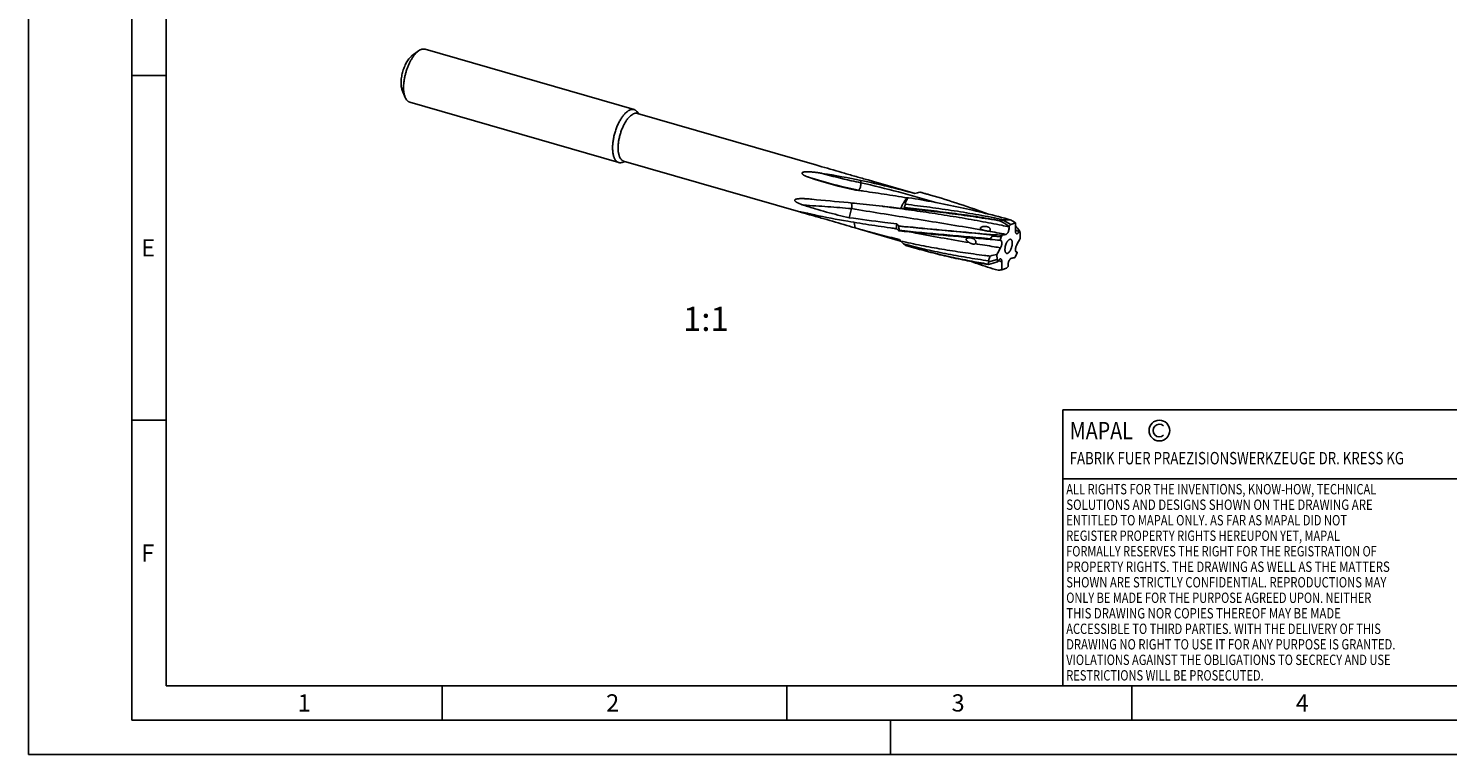
# Model space of a CAD drawing. Units: millimetres. Extents: x 0 to 420, y 0 to 297.
# Drawn here: x 0 to 206, y 0 to 105 of the extents above; entities that cross this region are included whole.
import ezdxf

# ---------------------------------------------------------------- set-up
doc = ezdxf.new("R2010")
doc.units = ezdxf.units.MM
doc.header["$LTSCALE"] = 23.1
for name, color, linetype in [('607444014-000_CL', 7, 'CONTINUOUS'), ('607991416-000-00-ED1_FORMAT', 7, 'CONTINUOUS'), ('607991416-000-00-ED1_TEXT', 7, 'CONTINUOUS')]:
    doc.layers.add(name, color=color, linetype=linetype)
doc.styles.get("Standard").update_dxf_attribs({"font": 'TXT.SHX', "width": 0.7})

# ---------------------------------------------------------------- blocks, each defined once
blk = doc.blocks.new('COPYRIGHT_BL2', base_point=(185, 30))
at = {"layer": '607991416-000-00-ED1_FORMAT', "color": 7, "linetype": 'CONTINUOUS'}
for p, q in [((220, 50), (150, 50)), ((150, 50), (150, 10)), ((220, 40), (150, 40))]:
    blk.add_line(p, q, dxfattribs=at)
at = {"layer": '607991416-000-00-ED1_FORMAT', "color": 3, "linetype": 'CONTINUOUS'}
blk.add_circle((164, 47), 1.5, dxfattribs=at)
blk.add_arc((164, 47), 0.915, 48.0077, 311.9923, dxfattribs=at)
at = {"layer": '607991416-000-00-ED1_FORMAT', "color": 2, "linetype": 'CONTINUOUS'}
for s, height, width, p in [('MAPAL', 2.5, 0.838095, (151, 45.75)), ('FABRIK FUER PRAEZISIONSWERKZEUGE DR. KRESS KG', 1.8, 0.781481, (151, 42.1)), ('ALL RIGHTS FOR THE INVENTIONS, KNOW-HOW, TECHNICAL', 1.5, 0.788095, (150.5, 37.75)), ('SOLUTIONS AND DESIGNS SHOWN ON THE DRAWING ARE', 1.5, 0.813147, (150.5, 35.5)), ('ENTITLED TO MAPAL ONLY. AS FAR AS MAPAL DID NOT', 1.5, 0.791287, (150.5, 33.25)), ('REGISTER PROPERTY RIGHTS HEREUPON YET, MAPAL', 1.5, 0.780303, (150.5, 31)), ('FORMALLY RESERVES THE RIGHT FOR THE REGISTRATION OF', 1.5, 0.776377, (150.5, 28.75)), ('PROPERTY RIGHTS. THE DRAWING AS WELL AS THE MATTERS', 1.5, 0.80859, (150.5, 26.5)), ('SHOWN ARE STRICTLY CONFIDENTIAL. REPRODUCTIONS MAY', 1.5, 0.795714, (150.5, 24.25)), ('ONLY BE MADE FOR THE PURPOSE AGREED UPON. NEITHER', 1.5, 0.779883, (150.5, 22)), ('THIS DRAWING NOR COPIES THEREOF MAY BE MADE', 1.5, 0.803433, (150.5, 19.75)), ('ACCESSIBLE TO THIRD PARTIES. WITH THE DELIVERY OF THIS', 1.5, 0.784392, (150.5, 17.5)), ('DRAWING NO RIGHT TO USE IT FOR ANY PURPOSE IS GRANTED.', 1.5, 0.794974, (150.5, 15.25)), ('VIOLATIONS AGAINST THE OBLIGATIONS TO SECRECY AND USE', 1.5, 0.784816, (150.5, 13)), ('RESTRICTIONS WILL BE PROSECUTED.  ', 1.5, 0.785014, (150.5, 10.75))]:
    blk.add_text(s, height=height, dxfattribs=dict(at, width=width)).set_placement(p)

msp = doc.modelspace()

# ---------------------------------------------------------------- linework, layer by layer
at = {"layer": '607444014-000_CL', "color": 7, "linetype": 'CONTINUOUS'}
for p, q in [((55.6693, 101.4207), (56.5787, 102.0711)), ((57.5145, 102.3128), (87.8254, 93.5628)), ((54.2098, 96.3648), (54.6327, 95.3299)), ((55.2957, 94.6266), (85.6066, 85.8766)), ((88.2435, 93.2788), (88.5263, 92.9441)), ((88.3145, 93.0053), (114.0161, 85.5859)), ((86.1117, 85.8942), (86.5294, 86.0266)), ((86.3176, 86.0877), (112.0192, 78.6683)), ((120.7323, 83.2789), (120.7348, 82.9333)), ((122.5322, 83.1275), (121.7511, 83.3504)), ((122.5322, 83.1275), (128.5809, 81.3814)), ((119.9517, 81.8779), (120.3667, 81.8735)), ((120.7387, 81.7721), (119.9517, 81.8779)), ((129.2728, 81.5873), (129.3175, 81.575)), ((130.2752, 81.3086), (129.319, 81.5805)), ((119.028, 77.8793), (119.361, 79.1925)), ((124.0301, 79.5089), (124.1733, 79.4908)), ((124.174, 79.4907), (124.1733, 79.4908)), ((119.866, 76.4057), (119.7345, 77.2029)), ((120.5353, 76.2099), (119.866, 76.4057)), ((120.5353, 76.2099), (126.4749, 74.4953)), ((141.3365, 77.5345), (141.3978, 77.5891)), ((141.3365, 77.5345), (142.4676, 76.8662)), ((142.2084, 76.6526), (142.1861, 76.6664)), ((142.4676, 76.8662), (142.2084, 76.6526)), ((142.2084, 76.6526), (142.2213, 76.5495)), ((142.4676, 76.8662), (143.1427, 77.1109)), ((126.3116, 74.6906), (126.274, 74.7355)), ((136.45, 74.2527), (136.4333, 74.2622)), ((139.7776, 75.1938), (139.8209, 75.3643)), ((139.7776, 75.1938), (141.0844, 75.0776)), ((140.913, 74.5923), (140.887, 74.5954)), ((141.0844, 75.0776), (140.913, 74.5923)), ((140.913, 74.5923), (140.9718, 74.5869)), ((140.9718, 74.5869), (140.9768, 74.5863)), ((141.2169, 75.3458), (141.0844, 75.0776)), ((143.7243, 75.965), (143.6667, 75.8551)), ((143.7243, 75.965), (143.7096, 75.983)), ((143.807, 75.6111), (143.7243, 75.965)), ((143.836, 74.8801), (143.807, 75.6111)), ((128.0564, 73.6224), (127.2515, 73.859)), ((128.0564, 73.6224), (128.5821, 73.4707)), ((140.4474, 72.5594), (140.4763, 71.8283)), ((143.0665, 72.0936), (143.1989, 72.3618)), ((143.1989, 72.3618), (143.3703, 72.8471)), ((143.3703, 72.8471), (143.3115, 72.8526)), ((143.3703, 72.8471), (143.3573, 72.8553)), ((139.2741, 71.4687), (139.2315, 71.6237)), ((139.2741, 71.4687), (140.4763, 71.8283)), ((140.4763, 71.8283), (140.559, 71.4744)), ((140.559, 71.4744), (140.5347, 71.4677)), ((140.559, 71.4744), (140.6166, 71.5844)), ((141.1407, 70.3286), (141.8157, 70.5733)), ((141.8157, 70.5733), (142.0749, 70.7868)), ((142.0749, 70.7868), (142.062, 70.89))]:
    msp.add_line(p, q, dxfattribs=at)
at = {"layer": '607444014-000_CL', "color": 9, "linetype": 'CONTINUOUS'}
for p, q in [((114.0193, 78.2798), (113.9709, 78.2824)), ((114.0196, 78.2805), (113.971, 78.2829)), ((142.1861, 76.6664), (142.1956, 76.5548)), ((142.2213, 76.5495), (142.1956, 76.5548)), ((136.45, 74.2527), (136.4322, 74.2557)), ((143.7096, 75.983), (143.6424, 75.8646)), ((143.6667, 75.8551), (143.6424, 75.8646)), ((143.3115, 72.8526), (143.2296, 72.8907)), ((143.3573, 72.8553), (143.2891, 72.863))]:
    msp.add_line(p, q, dxfattribs=at)
at = {"layer": '607444014-000_CL', "color": 7, "linetype": 'CONTINUOUS'}
msp.add_lwpolyline([(123.832, 79.532), (123.9524, 79.5183), (124.0301, 79.5089)], dxfattribs=at)
for centre, radius, start, end in [((132.085, 139.8519), 59.2301, 251.469784, 258.179262), ((124.9002, 102.3552), 21.7515, 276.661015, 277.221529), ((165.2849, -40.6559), 127.4374, 106.414643, 106.748787), ((129.1834, 80.8255), 0.767, 79.817579, 83.305555), ((96.6649, -37.0938), 123.0792, 74.152627, 74.61541), ((96.6638, -37.098), 123.0835, 73.897933, 74.152636), ((72.0866, -388.3316), 470.7164, 83.361133, 83.688772), ((126.6137, 89.9831), 10.7551, 269.429401, 271.998263), ((134.6584, 75.9579), 8.3403, 156.156959, 156.867273), ((136.25, 88.7397), 16.2031, 230.233491, 232.049197), ((135.2891, 85.6805), 12.7743, 222.839795, 224.763921), ((129.4879, 77.3019), 3.3265, 190.687864, 191.185412), ((119.9528, 40.4773), 42.4731, 58.434935, 60.365142), ((143.5274, 68.2863), 9.5042, 103.327839, 105.449038), ((141.439, 67.75), 9.8391, 83.749247, 90.240032), ((104.8075, 20.0527), 68.7402, 56.104368, 56.736996), ((34.3081, 77.3421), 108.8348, 359.259846, 359.87824), ((196.1463, 119.0067), 67.8281, 218.604931, 219.368445), ((127.1447, 75.394), 1.0917, 217.101084, 220.175319), ((132.3608, 75.9876), 6.0755, 179.356986, 180.233859), ((210.7692, 145.4057), 110.1531, 219.938945, 220.077078), ((127.9635, 75.6895), 1.9078, 219.065357, 220.212962), ((94.3788, -371.6139), 449.305, 84.192769, 84.508926), ((137.7858, 47.967), 26.8083, 83.357119, 86.41108), ((150.8869, 66.0558), 14.3847, 140.561063, 142.435306), ((149.3887, 66.5344), 13.0196, 137.17088, 137.29721), ((139.8794, 52.7427), 22.6427, 86.613618, 90.098707), ((145.0756, 58.0104), 17.7597, 100.810284, 102.549033), ((34.7, 133.787), 124.0189, 331.140406, 331.641709), ((152.3654, 157.8322), 87.6482, 253.898085, 254.255755), ((163.9022, 271.2676), 200.4598, 262.75634, 262.996686), ((146.785, 46.0985), 27.2093, 103.469226, 105.615536), ((249.5833, 13.6524), 124.0189, 151.140406, 151.641709), ((139.2077, 89.429), 17.7597, 280.810284, 282.549033), ((148.3607, 80.7625), 9.3572, 236.336428, 237.675464), ((143.3235, 72.9831), 0.1311, 245.297027, 264.727626), ((146.3126, 69.5479), 7.296, 164.735502, 167.343306), ((149.5515, 38.8835), 33.8088, 105.468065, 107.784453), ((118.9785, 213.1575), 144.5381, 278.604708, 278.82001), ((249.9752, 70.0973), 108.8348, 179.259846, 179.87824)]:
    msp.add_arc(centre, radius, start, end, dxfattribs=at)
at = {"layer": '607444014-000_CL', "color": 9, "linetype": 'CONTINUOUS'}
for centre, radius, start, end in [((73.2334, -153.9193), 240.4575, 78.506429, 78.695957), ((111.379, 26.4797), 51.868, 87.13548, 87.894481), ((164.3928, 257.9816), 185.7853, 257.825636, 258.065324), ((76.0089, -275.2129), 356.7782, 79.897043, 80.23154), ((87.3055, -212.3712), 292.9292, 79.289657, 79.805462), ((77.1882, -93.3044), 181.7534, 68.553735, 68.725184), ((143.3046, 73.0089), 0.1467, 250.946017, 259.13156), ((143.3064, 73.0179), 0.1558, 259.127724, 263.622596), ((178.5801, 223.9454), 156.9703, 256.013428, 256.204546)]:
    msp.add_arc(centre, radius, start, end, dxfattribs=at)
at = {"layer": '607444014-000_CL', "color": 7, "linetype": 'CONTINUOUS'}
for centre, major_axis, ratio, start_param, end_param in [((116.6133, 81.0891), (19.8112, -3.5096), 0.14532441, 7.6703542, 7.95472257), ((116.6133, 81.0891), (18.5901, -1.7138), 0.04376644, -1.72829303, -1.44392466), ((116.6133, 81.0891), (17.0611, -3.3488), 0.18855812, -1.68918124, -1.40481286), ((147.5219, 72.1666), (6.542, -5.2616), 0.3027426, 3.13194882, 3.15813456), ((147.5219, 72.1666), (7.9746, -2.8721), 0.46845373, -3.085703, -3.05951726), ((147.5219, 72.1666), (8.3942, 0.7483), 0.32979885, -3.04192047, -3.01573473)]:
    msp.add_ellipse(centre, major_axis=major_axis, ratio=ratio, start_param=start_param, end_param=end_param, dxfattribs=at)
for points, knots in [([(55.5391, 101.3178), (55.4715, 101.2592), (55.3376, 101.1268), (55.15, 100.8992), (54.9687, 100.6362), (54.7966, 100.3421), (54.6364, 100.0217), (54.4909, 99.6802), (54.3623, 99.3229), (54.2528, 98.9559), (54.1642, 98.5851), (54.0978, 98.2165), (54.0549, 97.8561), (54.036, 97.5098), (54.0414, 97.1832), (54.0711, 96.8815), (54.1245, 96.6095), (54.1784, 96.4418), (54.2098, 96.3648)], [0, 0, 0, 0, 0.05013492, 0.10531695, 0.16513388, 0.22898934, 0.29615145, 0.3657891, 0.43700216, 0.50884868, 0.58037023, 0.65061684, 0.71867201, 0.78367931, 0.84487117, 0.90160324, 0.95339731, 1, 1, 1, 1]), ([(56.4051, 101.9338), (56.315, 101.8558), (56.1364, 101.6792), (55.8863, 101.3756), (55.6445, 101.025), (55.4151, 100.633), (55.2015, 100.2057), (55.0075, 99.7503), (54.8361, 99.274), (54.6901, 98.7847), (54.5719, 98.2902), (54.4834, 97.7988), (54.4262, 97.3183), (54.401, 96.8565), (54.4082, 96.4211), (54.4478, 96.0188), (54.519, 95.6561), (54.5908, 95.4325), (54.6327, 95.3299)], [0, 0, 0, 0, 0.05013478, 0.10531696, 0.16513387, 0.22898932, 0.29615146, 0.36578909, 0.43700215, 0.50884867, 0.58037022, 0.65061683, 0.71867203, 0.78367929, 0.84487116, 0.90160326, 0.95339729, 1, 1, 1, 1]), ([(55.5391, 101.3178), (55.5499, 101.3271), (55.5921, 101.3629), (55.6359, 101.3968), (55.6693, 101.4207)], [0, 0, 0, 0, 0.25722823, 1, 1, 1, 1]), ([(56.4051, 101.9338), (56.4195, 101.9462), (56.4758, 101.994), (56.5342, 102.0392), (56.5787, 102.0711)], [0, 0, 0, 0, 0.25723522, 1, 1, 1, 1]), ([(56.5787, 102.0711), (56.6572, 102.1272), (56.813, 102.2235), (57.0214, 102.305), (57.1822, 102.3371), (57.2967, 102.3452), (57.4079, 102.338), (57.4797, 102.3228), (57.5145, 102.3128)], [0, 0, 0, 0, 0.28957667, 0.54735291, 0.66650417, 0.78062692, 0.8912236, 1, 1, 1, 1]), ([(54.6327, 95.3299), (54.6692, 95.2406), (54.7497, 95.0761), (54.8826, 94.8961), (55.0015, 94.7832), (55.0942, 94.7153), (55.1921, 94.6621), (55.2609, 94.6367), (55.2957, 94.6266)], [0, 0, 0, 0, 0.28957792, 0.5473537, 0.66650467, 0.78062721, 0.89122373, 1, 1, 1, 1]), ([(86.716, 93.1838), (86.6025, 93.0855), (86.3788, 92.8569), (86.0721, 92.457), (85.7812, 91.989), (85.5134, 91.4643), (85.2754, 90.896), (85.0733, 90.2982), (84.912, 89.686), (84.7956, 89.0748), (84.7271, 88.4798), (84.708, 87.9161), (84.7343, 87.4728), (84.7824, 87.1462), (84.8297, 86.9238), (84.8891, 86.7191), (84.96, 86.5332), (85.0422, 86.3674), (85.1352, 86.2226), (85.2386, 86.0998), (85.3519, 86), (85.4744, 85.9239), (85.5622, 85.8895), (85.6066, 85.8766)], [0, 0, 0, 0, 0.0553811, 0.1174966, 0.18552914, 0.25832722, 0.33451075, 0.41255292, 0.49085077, 0.56779107, 0.64181567, 0.71149001, 0.77558044, 0.80523762, 0.83318008, 0.85936007, 0.88376917, 0.90644728, 0.92749341, 0.94707779, 0.96545251, 0.98295549, 1, 1, 1, 1]), ([(87.316, 92.6642), (87.2139, 92.5757), (87.0125, 92.37), (86.7365, 92.0101), (86.4747, 91.5888), (86.2337, 91.1166), (86.0195, 90.6051), (85.8375, 90.0671), (85.6924, 89.5162), (85.5877, 88.9661), (85.526, 88.4306), (85.5088, 87.9232), (85.5325, 87.5243), (85.5757, 87.2303), (85.6184, 87.0302), (85.6718, 86.8459), (85.7356, 86.6787), (85.8096, 86.5294), (85.8933, 86.3991), (85.9864, 86.2886), (86.0883, 86.1987), (86.1986, 86.1303), (86.2776, 86.0993), (86.3176, 86.0877)], [0, 0, 0, 0, 0.0553811, 0.11749659, 0.18552914, 0.25832722, 0.33451075, 0.41255292, 0.49085077, 0.56779107, 0.64181567, 0.71149002, 0.77558046, 0.80523765, 0.83318011, 0.85936009, 0.88376919, 0.9064473, 0.92749342, 0.94707779, 0.96545251, 0.98295549, 1, 1, 1, 1]), ([(86.716, 93.1838), (86.8078, 93.2633), (86.9493, 93.3702), (87.1489, 93.4798), (87.2916, 93.539), (87.4314, 93.5775), (87.5677, 93.5951), (87.6996, 93.5914), (87.7846, 93.5746), (87.8254, 93.5628)], [0, 0, 0, 0, 0.29832077, 0.43307624, 0.55893051, 0.67691521, 0.78846698, 0.89543116, 1, 1, 1, 1]), ([(87.316, 92.6642), (87.3986, 92.7357), (87.5259, 92.832), (87.7056, 92.9306), (87.834, 92.9838), (87.9598, 93.0185), (88.0825, 93.0343), (88.2013, 93.031), (88.2777, 93.0159), (88.3145, 93.0053)], [0, 0, 0, 0, 0.29832095, 0.43307619, 0.55893054, 0.67691521, 0.78846698, 0.89543116, 1, 1, 1, 1]), ([(87.8254, 93.5628), (87.8645, 93.5515), (87.9417, 93.5222), (88.0507, 93.4593), (88.1528, 93.3779), (88.2141, 93.3135), (88.2435, 93.2788)], [0, 0, 0, 0, 0.23807666, 0.48114571, 0.73381016, 1, 1, 1, 1]), ([(85.6066, 85.8766), (85.6457, 85.8654), (85.7267, 85.849), (85.8524, 85.8441), (85.9822, 85.8586), (86.0684, 85.8804), (86.1117, 85.8942)], [0, 0, 0, 0, 0.23807665, 0.48114567, 0.73381011, 1, 1, 1, 1]), ([(113.2614, 83.6925), (113.1794, 83.72), (113.017, 83.7775), (112.8179, 83.8578), (112.663, 83.9285), (112.5503, 83.9853), (112.4596, 84.0367), (112.39, 84.0812), (112.3401, 84.1164), (112.2929, 84.1539), (112.2495, 84.1944), (112.2178, 84.2318), (112.1975, 84.2644), (112.1858, 84.2903), (112.179, 84.3181), (112.1792, 84.3474), (112.1887, 84.3767), (112.2073, 84.4033), (112.2328, 84.426), (112.2728, 84.4515), (112.3285, 84.475), (112.3984, 84.495), (112.4698, 84.5096), (112.5416, 84.5204), (112.6374, 84.5308), (112.7571, 84.5382), (112.9004, 84.5412), (113.0431, 84.5398), (113.1851, 84.5351), (113.3265, 84.5276), (113.4674, 84.518), (113.6078, 84.5065), (113.7942, 84.489), (114.0262, 84.4638), (114.3034, 84.4292), (114.5794, 84.3911), (114.8543, 84.3502), (115.0371, 84.3213), (115.1284, 84.3065)], [0, 0, 0, 0, 0.05989394, 0.11921854, 0.14860117, 0.17773277, 0.20653297, 0.22077236, 0.23487215, 0.24879766, 0.26250067, 0.27591872, 0.28251409, 0.28904046, 0.29554597, 0.30215705, 0.30909174, 0.31651958, 0.32439742, 0.33256084, 0.34923765, 0.3660529, 0.38285781, 0.3996143, 0.41631505, 0.44955508, 0.48261298, 0.5155196, 0.5482996, 0.58097195, 0.61355136, 0.64604944, 0.67847552, 0.74314029, 0.80759411, 0.87187173, 0.93599988, 1, 1, 1, 1]), ([(115.0614, 85.2745), (114.9658, 85.3024), (114.7777, 85.3577), (114.5454, 85.4269), (114.3659, 85.4808), (114.2391, 85.5191), (114.1232, 85.5541), (114.0498, 85.5761), (114.0161, 85.5859)], [0, 0, 0, 0, 0.27393907, 0.53920548, 0.66690317, 0.78941288, 0.90343005, 1, 1, 1, 1]), ([(121.7511, 83.3504), (121.182, 83.5128), (120.0508, 83.8344), (118.366, 84.3155), (116.7053, 84.7947), (115.6067, 85.115), (115.0614, 85.2745)], [0, 0, 0, 0, 0.25506242, 0.50680441, 0.75516307, 1, 1, 1, 1]), ([(120.3667, 81.8735), (120.3764, 81.8734), (120.3979, 81.8785), (120.4284, 81.8982), (120.4597, 81.9291), (120.4914, 81.9709), (120.5233, 82.0231), (120.5546, 82.0848), (120.585, 82.1549), (120.6244, 82.2608), (120.6669, 82.4046), (120.7051, 82.5838), (120.7292, 82.7612), (120.7352, 82.8778), (120.7348, 82.9333)], [0, 0, 0, 0, 0.02490395, 0.05511372, 0.09242005, 0.13737519, 0.18987532, 0.24942659, 0.31523419, 0.38636188, 0.53996415, 0.70039471, 0.85713436, 1, 1, 1, 1]), ([(120.7323, 83.2789), (122.0442, 82.9994), (124.6634, 82.4033), (127.2642, 81.7311), (128.5605, 81.3752)], [0, 0, 0, 0, 0.49946266, 1, 1, 1, 1]), ([(112.4027, 79.6963), (112.3352, 79.7182), (112.2001, 79.7637), (112.0321, 79.8248), (111.8979, 79.8772), (111.7971, 79.9187), (111.6965, 79.9625), (111.5962, 80.0093), (111.4965, 80.0596), (111.4146, 80.1052), (111.3503, 80.1449), (111.3027, 80.1768), (111.2565, 80.2111), (111.2123, 80.2484), (111.172, 80.2896), (111.144, 80.3283), (111.1286, 80.3617), (111.1221, 80.3868), (111.121, 80.4113), (111.1269, 80.441), (111.1456, 80.473), (111.1775, 80.5021), (111.2142, 80.5252), (111.2539, 80.544), (111.2957, 80.5597), (111.3537, 80.5775), (111.4288, 80.5949), (111.521, 80.6105), (111.615, 80.6222), (111.7102, 80.6309), (111.839, 80.6392), (112.0016, 80.6446), (112.1981, 80.6451), (112.396, 80.641), (112.595, 80.6333), (112.7279, 80.6261), (112.7945, 80.6221)], [0, 0, 0, 0, 0.0653348, 0.13129579, 0.16454554, 0.1979985, 0.23167894, 0.26561828, 0.29985785, 0.33445148, 0.35190322, 0.36946731, 0.38714469, 0.40491443, 0.42268292, 0.44012583, 0.44850363, 0.45645309, 0.46388896, 0.47087096, 0.48405888, 0.49710783, 0.51035009, 0.52383396, 0.53753923, 0.55143456, 0.5796805, 0.60840692, 0.63749858, 0.66687831, 0.69649212, 0.75627186, 0.81662625, 0.87742121, 0.938567, 1, 1, 1, 1]), ([(112.7945, 80.6221), (112.9325, 80.6138), (113.209, 80.5935), (113.4851, 80.5681), (113.6235, 80.5544)], [0, 0, 0, 0, 0.49853686, 1, 1, 1, 1]), ([(127.4233, 80.7505), (126.3088, 80.9417), (124.0832, 81.3006), (121.8518, 81.6207), (120.7387, 81.7721)], [0, 0, 0, 0, 0.50164337, 1, 1, 1, 1]), ([(127.4233, 80.7505), (127.3348, 80.6513), (127.1618, 80.4334), (126.9247, 80.0714), (126.7025, 79.6662), (126.5698, 79.378), (126.5066, 79.2285)], [0, 0, 0, 0, 0.22352014, 0.46688573, 0.72697343, 1, 1, 1, 1]), ([(127.1647, 79.826), (127.1697, 79.9082), (127.1959, 80.0769), (127.2882, 80.3244), (127.4358, 80.563), (127.5638, 80.707), (127.6345, 80.7762)], [0, 0, 0, 0, 0.22799618, 0.46903065, 0.72624863, 1, 1, 1, 1]), ([(127.6345, 80.7762), (128.8802, 80.5717), (131.3728, 80.1331), (135.1006, 79.3783), (138.8181, 78.518), (141.2823, 77.8721), (142.5103, 77.5306)], [0, 0, 0, 0, 0.24861247, 0.49838882, 0.74896764, 1, 1, 1, 1]), ([(130.8009, 81.1568), (132.2185, 80.7476), (135.0366, 79.8787), (137.8221, 78.9104), (139.2048, 78.4034)], [0, 0, 0, 0, 0.5004582, 1, 1, 1, 1]), ([(112.0192, 78.6683), (112.0059, 78.6722), (111.9798, 78.6797), (111.9475, 78.6893), (111.9227, 78.6969), (111.9052, 78.7023), (111.889, 78.7075), (111.8745, 78.7123), (111.8622, 78.7166), (111.8525, 78.7202), (111.8457, 78.7232), (111.8416, 78.7253), (111.8399, 78.7268), (111.8393, 78.7276), (111.8395, 78.7284), (111.8404, 78.7288), (111.8415, 78.7291), (111.8438, 78.7294), (111.8457, 78.7294), (111.8471, 78.7294)], [0, 0, 0, 0, 0.20883979, 0.41190309, 0.50935464, 0.60236384, 0.68901644, 0.76686161, 0.83322138, 0.885822, 0.92354988, 0.94681711, 0.95362426, 0.95788136, 0.96096752, 0.96500832, 0.97091353, 0.97877919, 1, 1, 1, 1]), ([(111.8471, 78.7294), (111.8516, 78.7293), (111.862, 78.7284), (111.8792, 78.7262), (111.8996, 78.7232), (111.9309, 78.7182), (111.9736, 78.7107), (112.0281, 78.7007), (112.0859, 78.6897), (112.1674, 78.6739), (112.2731, 78.6528), (112.4035, 78.6262), (112.5375, 78.5985), (112.6744, 78.5699), (112.8609, 78.5306), (113.0979, 78.4801), (113.3857, 78.418), (113.6774, 78.3546), (113.873, 78.3117), (113.9713, 78.2901)], [0, 0, 0, 0, 0.00620003, 0.01438894, 0.02399675, 0.03465922, 0.05825726, 0.0839966, 0.11123915, 0.13960358, 0.19878601, 0.26032921, 0.32357264, 0.38811198, 0.45367965, 0.58719738, 0.72312562, 0.86086015, 1, 1, 1, 1]), ([(113.2846, 78.3127), (113.1828, 78.3417), (112.977, 78.4001), (112.6645, 78.4877), (112.3993, 78.5615), (112.1832, 78.6217), (112.074, 78.6525), (112.0192, 78.6683)], [0, 0, 0, 0, 0.24165179, 0.48818312, 0.74083807, 0.86989567, 1, 1, 1, 1]), ([(119.028, 77.8793), (118.477, 77.9999), (117.3731, 78.2595), (115.7195, 78.6942), (114.06, 79.1719), (112.9555, 79.5167), (112.4027, 79.6963)], [0, 0, 0, 0, 0.24619242, 0.494972, 0.74628305, 1, 1, 1, 1]), ([(119.866, 76.4057), (119.3306, 76.5622), (118.2509, 76.8789), (116.6183, 77.3553), (114.9599, 77.8343), (113.8456, 78.1527), (113.2846, 78.3127)], [0, 0, 0, 0, 0.24425175, 0.4925919, 0.74460327, 1, 1, 1, 1]), ([(118.8912, 80.0652), (119.3002, 80.0215), (120.9474, 79.8459), (122.5945, 79.669), (123.832, 79.532)], [0, 0, 0, 0, 0.24834796, 1, 1, 1, 1]), ([(119.361, 79.1925), (119.3797, 79.2662), (119.405, 79.4172), (119.4096, 79.6066), (119.3957, 79.7528), (119.3773, 79.8525), (119.3512, 79.9417), (119.3277, 79.9957), (119.3145, 80.0201)], [0, 0, 0, 0, 0.27018575, 0.54168248, 0.67061182, 0.79133412, 0.90165733, 1, 1, 1, 1]), ([(126.9887, 79.2345), (128.1422, 79.1197), (130.459, 78.8767), (133.9434, 78.4591), (137.4474, 77.9734), (139.7846, 77.5975), (140.9545, 77.3947)], [0, 0, 0, 0, 0.24682355, 0.49600458, 0.74718408, 1, 1, 1, 1]), ([(127.0299, 79.3293), (127.0404, 79.4132), (127.0736, 79.5826), (127.1304, 79.7456), (127.1647, 79.826)], [0, 0, 0, 0, 0.49152883, 1, 1, 1, 1]), ([(140.9956, 77.447), (139.8265, 77.6545), (137.4904, 78.0393), (133.987, 78.5368), (130.502, 78.9642), (128.1841, 79.2124), (127.0299, 79.3293)], [0, 0, 0, 0, 0.25272228, 0.50386981, 0.75308216, 1, 1, 1, 1]), ([(141.3978, 77.5891), (140.211, 77.833), (137.8366, 78.2881), (134.2699, 78.8811), (130.7138, 79.3923), (128.3453, 79.6878), (127.1647, 79.826)], [0, 0, 0, 0, 0.25220963, 0.50318405, 0.75256871, 1, 1, 1, 1]), ([(118.8095, 77.363), (119.9764, 77.1563), (122.3316, 76.7724), (124.6948, 76.4415), (125.8855, 76.285)], [0, 0, 0, 0, 0.49667071, 1, 1, 1, 1]), ([(125.9222, 76.9946), (125.3407, 77.0616), (123.0395, 77.332), (120.7416, 77.6303), (119.028, 77.8793)], [0, 0, 0, 0, 0.25265701, 1, 1, 1, 1]), ([(126.274, 74.7355), (125.3094, 74.9539), (123.3889, 75.417), (121.4828, 75.9364), (120.5353, 76.2099)], [0, 0, 0, 0, 0.50071783, 1, 1, 1, 1]), ([(125.9222, 76.9946), (125.9157, 76.9338), (125.8934, 76.6979), (125.8839, 76.4607), (125.8855, 76.285)], [0, 0, 0, 0, 0.25829528, 1, 1, 1, 1]), ([(126.2191, 76.685), (128.0554, 76.4969), (131.7738, 76.1483), (135.4931, 75.8103), (137.3731, 75.6294)], [0, 0, 0, 0, 0.4942563, 1, 1, 1, 1]), ([(126.2856, 76.0558), (126.2648, 76.1552), (126.2329, 76.3546), (126.2233, 76.5565), (126.2246, 76.6566)], [0, 0, 0, 0, 0.50333611, 1, 1, 1, 1]), ([(139.8209, 75.3643), (138.6658, 75.4812), (136.3691, 75.7027), (132.9453, 76.0162), (129.568, 76.326), (127.3332, 76.543), (126.2246, 76.6566)], [0, 0, 0, 0, 0.25501503, 0.5068273, 0.75520281, 1, 1, 1, 1]), ([(138.5941, 76.0331), (138.5606, 76.0418), (138.4949, 76.0599), (138.3986, 76.0903), (138.3065, 76.1246), (138.2335, 76.1575), (138.1787, 76.1876), (138.1403, 76.2122), (138.105, 76.2396), (138.074, 76.2708), (138.0538, 76.3013), (138.0438, 76.3288), (138.0404, 76.3514), (138.0425, 76.3756), (138.051, 76.4004), (138.0658, 76.4244), (138.0788, 76.4388), (138.0859, 76.4458)], [0, 0, 0, 0, 0.13403855, 0.26450446, 0.39145899, 0.51467781, 0.57475369, 0.63368004, 0.69136922, 0.74782359, 0.80347938, 0.83162975, 0.86066421, 0.89147588, 0.92495722, 0.96134597, 1, 1, 1, 1]), ([(138.0859, 76.4458), (138.0968, 76.4565), (138.121, 76.4759), (138.1739, 76.508), (138.2447, 76.5387), (138.3322, 76.5658), (138.3914, 76.5791), (138.421, 76.5848)], [0, 0, 0, 0, 0.12509509, 0.25197978, 0.50459853, 0.75388601, 1, 1, 1, 1]), ([(138.421, 76.5848), (138.4813, 76.5963), (138.6028, 76.6114), (138.7854, 76.6137), (138.9657, 76.5946), (139.1119, 76.5564), (139.2216, 76.5083), (139.2982, 76.4623), (139.3661, 76.4058), (139.4219, 76.3393), (139.4619, 76.2654), (139.4834, 76.188), (139.4847, 76.112), (139.4706, 76.0645), (139.4598, 76.0436)], [0, 0, 0, 0, 0.13257468, 0.26351298, 0.39356125, 0.52303484, 0.58757447, 0.65174714, 0.71523567, 0.77751433, 0.83782396, 0.8952926, 0.94927147, 1, 1, 1, 1]), ([(142.2213, 76.5495), (142.2267, 76.506), (142.2302, 76.4132), (142.2178, 76.2691), (142.1888, 76.1184), (142.1591, 76.018), (142.1417, 75.9683)], [0, 0, 0, 0, 0.22226321, 0.46955949, 0.73238514, 1, 1, 1, 1]), ([(126.2853, 75.9629), (128.1696, 75.7498), (131.9934, 75.3729), (135.8212, 75.0434), (137.7595, 74.8734)], [0, 0, 0, 0, 0.49357022, 1, 1, 1, 1]), ([(139.4847, 74.8255), (138.3608, 74.9267), (136.128, 75.122), (131.726, 75.5064), (128.4499, 75.8168), (126.2856, 76.0558)], [0, 0, 0, 0, 0.25536025, 0.50723041, 1, 1, 1, 1]), ([(126.4823, 74.4872), (127.4693, 74.2635), (129.4586, 73.8445), (132.4738, 73.2965), (135.5333, 72.8178), (137.5905, 72.5394), (138.6264, 72.4077)], [0, 0, 0, 0, 0.24632628, 0.49474422, 0.74582203, 1, 1, 1, 1]), ([(126.9044, 74.0691), (126.8299, 74.1331), (126.6918, 74.2571), (126.563, 74.3911), (126.5067, 74.4578)], [0, 0, 0, 0, 0.52977439, 1, 1, 1, 1]), ([(136.4333, 74.2622), (136.4094, 74.2761), (136.3619, 74.305), (136.2922, 74.3517), (136.2239, 74.4026), (136.1575, 74.4587), (136.0943, 74.5217), (136.0469, 74.5817), (136.0158, 74.6363), (135.9982, 74.6813), (135.9904, 74.7286), (135.9943, 74.7603), (135.9986, 74.7749)], [0, 0, 0, 0, 0.11696352, 0.23514642, 0.3549837, 0.47707658, 0.60232982, 0.73210172, 0.79922242, 0.86757468, 0.93555616, 1, 1, 1, 1]), ([(135.9986, 74.7749), (136.0021, 74.7869), (136.0121, 74.8093), (136.034, 74.8376), (136.0596, 74.8606), (136.0969, 74.8854), (136.1478, 74.9087), (136.2123, 74.9279), (136.2792, 74.9409), (136.3479, 74.949), (136.4184, 74.953), (136.5153, 74.9532), (136.6401, 74.9443), (136.7931, 74.9188), (136.9486, 74.8749), (137.0492, 74.8296), (137.0975, 74.8016)], [0, 0, 0, 0, 0.03156268, 0.06130953, 0.09003734, 0.11828858, 0.17441241, 0.23095125, 0.28830812, 0.34666215, 0.40611838, 0.46675802, 0.59184648, 0.72247669, 0.8587976, 1, 1, 1, 1]), ([(137.3029, 74.1099), (137.2876, 74.0953), (137.2519, 74.072), (137.1928, 74.053), (137.1332, 74.0447), (137.0745, 74.0437), (137.0171, 74.0478), (136.9425, 74.0586), (136.8518, 74.0796), (136.7464, 74.1135), (136.6444, 74.1542), (136.5455, 74.2005), (136.4815, 74.2348), (136.45, 74.2527)], [0, 0, 0, 0, 0.06998685, 0.13800827, 0.20394702, 0.2683388, 0.33162439, 0.39410364, 0.51735069, 0.63912677, 0.75996118, 0.8801785, 1, 1, 1, 1]), ([(137.0975, 74.8016), (137.1364, 74.7789), (137.2109, 74.7269), (137.3038, 74.6265), (137.369, 74.5057), (137.3888, 74.4158), (137.3915, 74.3707)], [0, 0, 0, 0, 0.24894588, 0.49933466, 0.74985688, 1, 1, 1, 1]), ([(137.3915, 74.3707), (137.393, 74.347), (137.392, 74.2995), (137.3779, 74.2296), (137.3495, 74.1641), (137.32, 74.1263), (137.3029, 74.1099)], [0, 0, 0, 0, 0.25034255, 0.50010003, 0.74971995, 1, 1, 1, 1]), ([(137.7595, 74.8734), (137.9012, 74.861), (138.4693, 74.8111), (139.0375, 74.7608), (139.4639, 74.7228)], [0, 0, 0, 0, 0.24937812, 1, 1, 1, 1]), ([(139.1513, 75.9333), (139.1257, 75.935), (139.0751, 75.9397), (138.9769, 75.9525), (138.8593, 75.9726), (138.7241, 76.0009), (138.6367, 76.0221), (138.5941, 76.0331)], [0, 0, 0, 0, 0.13590756, 0.26875532, 0.52401855, 0.76712349, 1, 1, 1, 1]), ([(139.3055, 75.9392), (139.2809, 75.9344), (139.2292, 75.93), (139.1777, 75.9316), (139.1513, 75.9333)], [0, 0, 0, 0, 0.48710724, 1, 1, 1, 1]), ([(139.4598, 76.0436), (139.453, 76.0304), (139.436, 76.0051), (139.4007, 75.9741), (139.3563, 75.9514), (139.3231, 75.9425), (139.3055, 75.9392)], [0, 0, 0, 0, 0.23138602, 0.46856306, 0.72206547, 1, 1, 1, 1]), ([(141.1472, 74.3038), (141.1502, 74.2739), (141.1529, 74.2112), (141.1471, 74.0786), (141.119, 73.9054), (141.0585, 73.7023), (141.0003, 73.5726), (140.9669, 73.512)], [0, 0, 0, 0, 0.10978954, 0.22838769, 0.48367948, 0.74750328, 1, 1, 1, 1]), ([(140.9768, 74.5863), (140.988, 74.5849), (141.0102, 74.579), (141.0409, 74.5614), (141.0682, 74.5356), (141.1015, 74.4886), (141.1319, 74.4103), (141.1434, 74.3416), (141.1472, 74.3038)], [0, 0, 0, 0, 0.09523852, 0.19258314, 0.29672397, 0.41120833, 0.67822553, 1, 1, 1, 1]), ([(142.1417, 74.6377), (142.1151, 74.6147), (142.0625, 74.5619), (141.9896, 74.4705), (141.9196, 74.3643), (141.8302, 74.202), (141.7361, 73.9777), (141.6558, 73.6946), (141.6185, 73.4551), (141.6099, 73.2715), (141.6142, 73.1459), (141.6289, 73.0317), (141.6538, 72.9309), (141.6884, 72.8455), (141.7196, 72.797), (141.7369, 72.7766)], [0, 0, 0, 0, 0.05225995, 0.11027078, 0.17346903, 0.24104592, 0.38521137, 0.53381226, 0.67720901, 0.74414241, 0.80655372, 0.86366867, 0.91496863, 0.96029429, 1, 1, 1, 1]), ([(142.1417, 75.9683), (142.1185, 75.9022), (142.0784, 75.8073), (142.0127, 75.6918), (141.9615, 75.6176), (141.9083, 75.5554), (141.8542, 75.5064), (141.8003, 75.4719), (141.7626, 75.4584), (141.7446, 75.4549)], [0, 0, 0, 0, 0.31295531, 0.45840672, 0.59315926, 0.71527906, 0.82364246, 0.91805922, 1, 1, 1, 1]), ([(142.1417, 72.8017), (142.1753, 72.8308), (142.2413, 72.8996), (142.3306, 73.0207), (142.4143, 73.1632), (142.4898, 73.3227), (142.5546, 73.4945), (142.6069, 73.6731), (142.645, 73.8532), (142.6677, 74.0291), (142.6743, 74.1954), (142.6648, 74.3472), (142.6393, 74.4799), (142.604, 74.5754), (142.5673, 74.6374), (142.5374, 74.6748), (142.5043, 74.7049), (142.4681, 74.7272), (142.4291, 74.7414), (142.373, 74.7494), (142.3296, 74.7423), (142.3018, 74.7335)], [0, 0, 0, 0, 0.05824229, 0.1242058, 0.19676055, 0.27433404, 0.3550679, 0.43693945, 0.51786945, 0.59582546, 0.66892857, 0.73557345, 0.79457932, 0.84541004, 0.86789733, 0.88863298, 0.90792047, 0.92618551, 0.94396143, 0.96184083, 1, 1, 1, 1]), ([(142.3018, 74.7335), (142.2741, 74.7247), (142.2172, 74.6974), (142.167, 74.6596), (142.1417, 74.6377)], [0, 0, 0, 0, 0.46437177, 1, 1, 1, 1]), ([(143.284, 75.55), (143.272, 75.5543), (143.2483, 75.5669), (143.2177, 75.5956), (143.1915, 75.6335), (143.1699, 75.68), (143.1531, 75.7345), (143.1366, 75.8203), (143.1332, 75.8889), (143.1338, 75.9362)], [0, 0, 0, 0, 0.08738767, 0.18114475, 0.28507199, 0.40155094, 0.53155575, 0.67519418, 1, 1, 1, 1]), ([(143.3616, 75.5452), (143.3484, 75.5426), (143.322, 75.5404), (143.296, 75.5457), (143.284, 75.55)], [0, 0, 0, 0, 0.51222356, 1, 1, 1, 1]), ([(143.6667, 75.8551), (143.6452, 75.814), (143.6005, 75.739), (143.5345, 75.6567), (143.4795, 75.6058), (143.4296, 75.5694), (143.3887, 75.5507), (143.3616, 75.5452)], [0, 0, 0, 0, 0.31173956, 0.585092, 0.70535654, 0.81423588, 1, 1, 1, 1]), ([(127.2515, 73.859), (127.1884, 73.8945), (127.0711, 73.9621), (126.9565, 74.0339), (126.9044, 74.0691)], [0, 0, 0, 0, 0.53594027, 1, 1, 1, 1]), ([(139.2315, 71.6237), (138.179, 71.7731), (136.0893, 72.0936), (132.9836, 72.6552), (129.9229, 73.3051), (127.9056, 73.8034), (126.9044, 74.0691)], [0, 0, 0, 0, 0.25360548, 0.50434821, 0.75288674, 1, 1, 1, 1]), ([(128.5821, 73.4707), (129.4499, 73.2202), (131.196, 72.7453), (133.8417, 72.1121), (136.5193, 71.5535), (138.3196, 71.2287), (139.2251, 71.0766)], [0, 0, 0, 0, 0.24827208, 0.49725385, 0.74762436, 1, 1, 1, 1]), ([(139.1939, 71.1465), (138.291, 71.294), (136.496, 71.6092), (133.8261, 72.1514), (131.1885, 72.7666), (129.4477, 73.2284), (128.5826, 73.4723)], [0, 0, 0, 0, 0.25253492, 0.50297211, 0.75190654, 1, 1, 1, 1]), ([(139.2315, 71.6237), (139.2484, 71.681), (139.3182, 71.9097), (139.3967, 72.1359), (139.4608, 72.3034)], [0, 0, 0, 0, 0.24974046, 1, 1, 1, 1]), ([(141.7369, 72.7766), (141.7487, 72.7626), (141.7742, 72.7374), (141.8188, 72.7098), (141.8677, 72.6944), (141.9198, 72.6919), (141.9742, 72.7018), (142.0301, 72.7238), (142.087, 72.7574), (142.1234, 72.7859), (142.1417, 72.8017)], [0, 0, 0, 0, 0.11988792, 0.2316941, 0.34030325, 0.45117364, 0.56935182, 0.69873161, 0.84183953, 1, 1, 1, 1]), ([(143.1361, 73.1356), (143.1332, 73.1656), (143.1304, 73.2282), (143.1363, 73.3608), (143.1643, 73.534), (143.2249, 73.7372), (143.283, 73.8669), (143.3164, 73.9275)], [0, 0, 0, 0, 0.10978954, 0.22838769, 0.48367948, 0.74750328, 1, 1, 1, 1]), ([(143.2368, 72.8842), (143.2227, 72.896), (143.1965, 72.9267), (143.1676, 72.9846), (143.1468, 73.0557), (143.1389, 73.1078), (143.1361, 73.1356)], [0, 0, 0, 0, 0.19948695, 0.43039441, 0.69731512, 1, 1, 1, 1]), ([(143.2687, 72.864), (143.2659, 72.8653), (143.2547, 72.871), (143.2442, 72.8782), (143.2368, 72.8842)], [0, 0, 0, 0, 0.24497313, 1, 1, 1, 1]), ([(136.5931, 71.552), (136.9256, 71.4357), (138.2552, 70.9786), (139.5948, 70.5503), (140.6038, 70.2463)], [0, 0, 0, 0, 0.25050008, 1, 1, 1, 1]), ([(140.6166, 71.5844), (140.6382, 71.6255), (140.6828, 71.7005), (140.7488, 71.7828), (140.8038, 71.8337), (140.8537, 71.87), (140.8947, 71.8887), (140.9217, 71.8942)], [0, 0, 0, 0, 0.31173956, 0.585092, 0.70535654, 0.81423588, 1, 1, 1, 1]), ([(140.9217, 71.8942), (140.9319, 71.8962), (140.9521, 71.8985), (140.9723, 71.8965), (140.9819, 71.8944)], [0, 0, 0, 0, 0.5119016, 1, 1, 1, 1]), ([(140.9819, 71.8944), (140.995, 71.8916), (141.021, 71.8818), (141.062, 71.8501), (141.0918, 71.8068), (141.1132, 71.7587), (141.1323, 71.6993), (141.1472, 71.6134), (141.15, 71.5414), (141.1495, 71.5032)], [0, 0, 0, 0, 0.08772961, 0.18013673, 0.33762211, 0.42791141, 0.52642879, 0.74801477, 1, 1, 1, 1]), ([(142.062, 70.89), (142.0566, 70.9334), (142.0531, 71.0263), (142.0655, 71.1703), (142.0946, 71.321), (142.1243, 71.4214), (142.1417, 71.4712)], [0, 0, 0, 0, 0.22226321, 0.46955949, 0.73238514, 1, 1, 1, 1]), ([(142.1417, 71.4712), (142.1648, 71.5373), (142.2049, 71.6321), (142.2706, 71.7476), (142.3218, 71.8218), (142.375, 71.884), (142.4291, 71.933), (142.4831, 71.9675), (142.5207, 71.9811), (142.5387, 71.9845)], [0, 0, 0, 0, 0.31295531, 0.45840672, 0.59315926, 0.71527906, 0.82364246, 0.91805922, 1, 1, 1, 1])]:
    msp.add_open_spline(points, degree=3, knots=knots, dxfattribs=at)
at = {"layer": '607444014-000_CL', "color": 9, "linetype": 'CONTINUOUS'}
for points, knots in [([(120.3667, 81.8735), (119.7718, 81.9935), (117.3811, 82.5085), (115.0172, 83.1472), (113.2614, 83.6925)], [0, 0, 0, 0, 0.24819782, 1, 1, 1, 1]), ([(120.7348, 82.9333), (120.266, 83.0279), (118.3836, 83.4282), (116.5179, 83.906), (115.1284, 84.3065)], [0, 0, 0, 0, 0.24852478, 1, 1, 1, 1]), ([(131.5654, 80.0803), (129.7774, 80.6232), (126.1837, 81.6409), (122.5547, 82.524), (120.7348, 82.9333)], [0, 0, 0, 0, 0.5004391, 1, 1, 1, 1]), ([(119.361, 79.1925), (118.2174, 79.2926), (115.8991, 79.4772), (113.5784, 79.628), (112.4027, 79.6963)], [0, 0, 0, 0, 0.49361182, 1, 1, 1, 1]), ([(136.5424, 76.3925), (135.0897, 76.6428), (132.1961, 77.1246), (127.8746, 77.8155), (123.5995, 78.4938), (120.7675, 78.9558), (119.361, 79.1925)], [0, 0, 0, 0, 0.25404365, 0.50551545, 0.75419933, 1, 1, 1, 1]), ([(138.0324, 77.3697), (136.8706, 77.5831), (134.5506, 77.9869), (131.0739, 78.5344), (127.6169, 79.0324), (125.3185, 79.3407), (124.174, 79.4907)], [0, 0, 0, 0, 0.25273335, 0.50383627, 0.75301594, 1, 1, 1, 1]), ([(142.1956, 76.5548), (141.8489, 76.627), (140.4636, 76.9111), (139.0749, 77.1783), (138.0324, 77.3697)], [0, 0, 0, 0, 0.25049034, 1, 1, 1, 1]), ([(142.1956, 76.5548), (142.1994, 76.5114), (142.2017, 76.4188), (142.1934, 76.2746), (142.1738, 76.1223), (142.1536, 76.0195), (142.1417, 75.9683)], [0, 0, 0, 0, 0.22116639, 0.46913613, 0.73280404, 1, 1, 1, 1]), ([(136.4322, 74.2557), (135.0497, 74.4885), (132.3016, 74.9653), (129.561, 75.4837), (128.2008, 75.7549)], [0, 0, 0, 0, 0.50269273, 1, 1, 1, 1]), ([(140.9669, 73.512), (140.6603, 73.5612), (139.4386, 73.7581), (138.2172, 73.9577), (137.3029, 74.1099)], [0, 0, 0, 0, 0.25095233, 1, 1, 1, 1]), ([(140.9786, 74.5829), (140.9981, 74.5755), (141.0261, 74.5563), (141.0568, 74.5219), (141.0882, 74.4755), (141.1213, 74.4026), (141.1393, 74.3387), (141.1472, 74.3038)], [0, 0, 0, 0, 0.18533957, 0.29221196, 0.41033917, 0.68206227, 1, 1, 1, 1]), ([(143.6424, 75.8646), (143.6194, 75.8241), (143.5738, 75.7502), (143.5108, 75.6668), (143.4609, 75.6136), (143.4266, 75.583), (143.3941, 75.56), (143.3721, 75.549), (143.3616, 75.5452)], [0, 0, 0, 0, 0.32330781, 0.60343866, 0.72399905, 0.83029444, 0.92209891, 1, 1, 1, 1])]:
    msp.add_open_spline(points, degree=3, knots=knots, dxfattribs=at)
at = {"layer": '607991416-000-00-ED1_FORMAT', "color": 3, "linetype": 'CONTINUOUS'}
for p, q in [((0, 0), (0, 297)), ((15, 5), (15, 292)), ((15, 98.5), (20, 98.5)), ((15, 48.5), (20, 48.5)), ((60, 10), (60, 5)), ((110, 10), (110, 5)), ((160, 10), (160, 5)), ((15, 5), (415, 5)), ((125, 0), (125, 5)), ((0, 0), (420, 0))]:
    msp.add_line(p, q, dxfattribs=at)
at = {"layer": '607991416-000-00-ED1_FORMAT', "color": 7, "linetype": 'CONTINUOUS'}
for q in [(20, 287), (410, 10)]:
    msp.add_line((20, 10), q, dxfattribs=at)

# ---------------------------------------------------------------- block references
at = {"layer": '607991416-000-00-ED1_FORMAT', "color": 3, "linetype": 'CONTINUOUS'}
msp.add_blockref('COPYRIGHT_BL2', (185, 30), dxfattribs=at)

# ---------------------------------------------------------------- texts
at = {"layer": '607991416-000-00-ED1_FORMAT', "color": 2, "linetype": 'CONTINUOUS', "char_height": 2.5, "attachment_point": 1, "line_spacing_factor": 0.9}
for s, insert, width in [('E', (16.369, 74.75), 3.392857), ('F', (16.369, 30.5), 3.392857), ('1', (39.0476, 8.75), 2.857143), ('2', (83.7798, 8.75), 3.660714), ('3', (133.869, 8.75), 3.392857), ('4', (183.7798, 8.75), 3.660714)]:
    msp.add_mtext(s, dxfattribs=dict(at, insert=insert, width=width))
at = {"layer": '607991416-000-00-ED1_TEXT', "color": 2, "linetype": 'CONTINUOUS', "insert": (101.5551, 64.9505), "char_height": 3.5, "width": 7.875, "attachment_point": 3, "line_spacing_factor": 0.9}
msp.add_mtext('1:1', dxfattribs=at)

doc.saveas('drawing.dxf')
